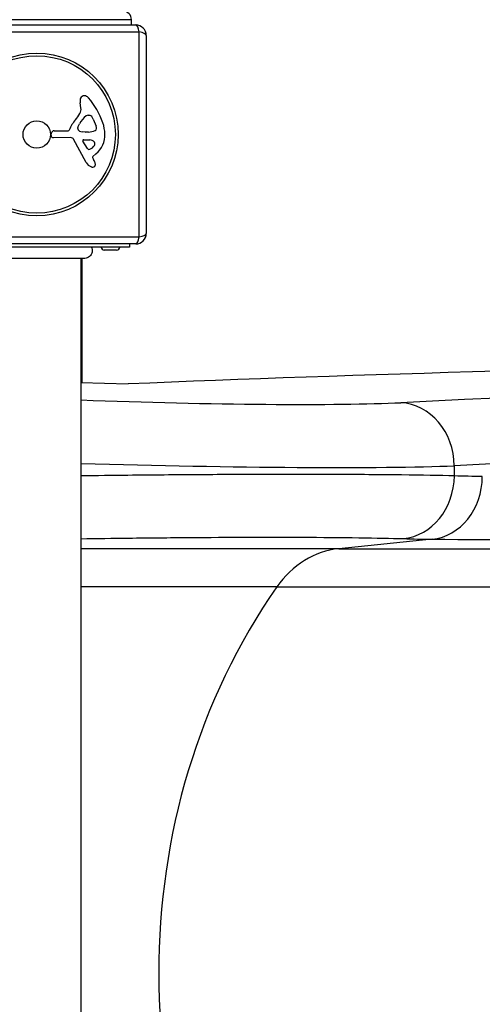
# Model space of a CAD drawing. Units: millimetres. Extents: x -4129 to 4449, y -3696 to 2943.
# Drawn here: x 621 to 841, y -1176 to -709 of the extents above; entities that cross this region are included whole.
import ezdxf

# ---------------------------------------------------------------- set-up
doc = ezdxf.new("R2010")
doc.units = ezdxf.units.MM
doc.header["$LTSCALE"] = 50
doc.layers.add('SW_Toestellen', color=2, linetype='Continuous')

msp = doc.modelspace()

# ---------------------------------------------------------------- linework, layer by layer
at = {"layer": 'SW_Toestellen'}
for p, q in [((674.23, -708.53), (584.23, -708.53)), ((674.23, -711.03), (674.23, -708.53)), ((677.89, -714.38), (580.58, -714.38)), ((582.23, -711.03), (676.23, -711.03)), ((677.89, -811.69), (677.89, -714.38)), ((681.23, -716.03), (681.23, -810.03)), ((650.24, -750.45), (649.85, -747.96)), ((653.66, -753.94), (654.42, -753.94)), ((656.04, -755.76), (657.46, -759.18)), ((637.49, -761.27), (644.23, -761.27)), ((648.75, -759.52), (649.62, -757.93)), ((652.33, -761.89), (650.77, -761.78)), ((653.78, -761.9), (652.54, -761.9)), ((636.13, -763.6), (636.3, -762.31)), ((645.38, -764.56), (637.03, -764.62)), ((652.78, -776.41), (646.71, -765.35)), ((653.37, -769.77), (651.16, -766.3)), ((651.57, -765.58), (654.42, -765.67)), ((655.72, -774.05), (656.23, -774.98)), ((657.34, -772.3), (655.81, -773.55)), ((580.58, -811.69), (677.89, -811.69)), ((676.23, -815.03), (582.23, -815.03)), ((673.23, -816.53), (585.23, -816.53)), ((667.13, -818.03), (661.33, -818.03)), ((673.23, -815.03), (673.23, -816.53)), ((650.23, -821.9), (650.23, -1501.17)), ((650.73, -880.88), (650.73, -821.9)), ((650.23, -880.87), (672.73, -881.53)), ((827.53, -920.39), (827.53, -925.23)), ((816.96, -955.27), (772.68, -959.8)), ((772.68, -959.8), (650.23, -959.8)), ((772.68, -959.8), (1942.55, -959.8)), ((743.26, -977.96), (650.23, -977.96)), ((743.26, -977.96), (1926.98, -977.96))]:
    msp.add_line(p, q, dxfattribs=at)
for radius in [38.66, 37.35, 6.5]:
    msp.add_circle((629.23, -763.03), radius, dxfattribs=at)
for centre, radius, start, end in [((670.23, -708.53), 4, 0, 90), ((676.23, -716.03), 5, 0, 90), ((654.03, -747.3), 4.23, 158.9789, 188.9192), ((651.72, -746.42), 1.76, 86.8903, 158.9789), ((651.67, -747.45), 2.8, 41.023, 86.8903), ((626.77, -769.11), 35.79, 18.8323, 41.023), ((646.2, -751.08), 4.09, 329.4322, 8.9192), ((660.17, -766.99), 16.64, 138.8223, 158.834), ((633.25, -743.43), 19.13, 318.8223, 329.4322), ((660.06, -763.65), 11.91, 127.8686, 151.2927), ((653.66, -755.41), 1.47, 90, 127.8686), ((654.42, -754.33), 0.391, 69.0675, 90), ((653.94, -755.6), 1.75, 37.5187, 69.0675), ((650.96, -757.88), 5.5, 22.6753, 37.5187), ((643.29, -763.48), 18.35, 2.1302, 18.8323), ((637.49, -762.47), 1.2, 90, 172.5394), ((644.23, -760.81), 0.452, 270, 338.834), ((649.45, -759.9), 0.805, 151.2927, 178.1545), ((650.34, -759.93), 1.69, 178.1545, 241.6277), ((650.98, -758.74), 3.04, 241.6277, 265.9397), ((652.54, -758.88), 3.01, 265.9397, 270), ((653.5, -752.66), 9.24, 271.6935, 292.3905), ((656.63, -760.24), 1.04, 292.3905, 358.8881), ((655, -760.21), 2.67, 358.8881, 22.6753), ((637.02, -763.72), 0.903, 172.5394, 270.391), ((645.39, -766.07), 1.51, 28.7438, 90.391), ((651.55, -766.05), 0.47, 88.2808, 212.4938), ((654.33, -768.6), 2.94, 38.9493, 88.2808), ((655.65, -767.54), 1.25, 326.4075, 38.9493), ((649.89, -763.23), 11.73, 309.3689, 2.1302), ((654.09, -769.31), 0.856, 212.4938, 292.4006), ((652.5, -765.45), 5.03, 292.4006, 326.4075), ((656.06, -773.86), 0.391, 129.3689, 208.7438), ((646.03, -780.58), 11.64, 20.2655, 28.7438), ((656.58, -774.33), 4.33, 208.7438, 247.3888), ((657.54, -772), 6.85, 247.3888, 252.1674), ((655.84, -777.31), 1.27, 252.1674, 342.7179), ((654.31, -777.52), 2.81, 6.8811, 20.2655), ((655.89, -777.33), 1.21, 342.7179, 6.8811), ((676.23, -810.03), 5, 270, 0), ((661.33, -816.53), 1.5, 180, 270), ((667.13, -816.53), 1.5, 270, 0)]:
    msp.add_arc(centre, radius, start, end, dxfattribs=at)
for centre, major_axis, ratio, start_param, end_param in [((676.23, -716.03), (0, 5), 0.350756, 5.049737, 6.283185), ((676.23, -716.03), (5, 0), 0.350756, 0, 1.233448), ((676.23, -810.03), (0, -5), 0.350756, 0, 1.233448), ((676.23, -810.03), (5, 0), 0.350756, 5.049737, 6.283185), ((3257.2, -1025.5), (3020, -89.36), 0.043256, 1.778977, 2.599144), ((3022.89, -1008.49), (-2530, 74.86), 0.043256, 5.010375, 5.7849), ((673.93, -883.62), (-146, 4.32), 0.043256, 1.409066, 2.643307), ((801.2, -920.39), (-1.49, 29.96), 0.877541, 4.668718, 6.192897), ((3022.01, -1038.45), (2500, -74.86), 0.043774, 1.868813, 2.643338), ((673.04, -913.58), (176, -4.32), 0.035893, 4.583305, 5.784501), ((801.29, -925.23), (-0.98, -29.88), 0.877683, 0.114639, 1.599593), ((814.73, -925.49), (-0.17, -29.9), 0.872475, 0.092186, 1.57576), ((776.41, -1009.61), (0, 50), 0.856511, 0.087266, 0.885336), ((935.54, -1161.53), (0, -290), 0.856511, 4.026929, 5.397849)]:
    msp.add_ellipse(centre, major_axis=major_axis, ratio=ratio, start_param=start_param, end_param=end_param, dxfattribs=at)
for points, knots in [([(655.23, -816.53), (655.4, -816.9), (655.52, -817.29), (655.62, -818.1), (655.6, -818.51), (655.43, -819.31), (655.28, -819.69), (654.87, -820.4), (654.6, -820.72), (653.99, -821.25), (653.63, -821.47), (652.88, -821.78), (652.47, -821.87), (652.02, -821.9), (651.97, -821.9), (651.9, -821.9), (651.88, -821.9), (651.86, -821.9), (651.85, -821.9), (651.85, -821.9), (651.85, -821.9), (651.85, -821.9), (651.85, -821.9), (651.85, -821.9), (651.85, -821.9), (651.85, -821.9), (651.85, -821.9), (651.85, -821.9)], [0, 0, 0, 0, 0.1208403, 0.1208403, 0.2422711, 0.2422711, 0.364242, 0.364242, 0.4865259, 0.4865259, 0.6087166, 0.6087166, 0.7305671, 0.7305671, 0.745574, 0.745574, 0.7512006, 0.7512006, 0.7522556, 0.7522556, 0.752442, 0.752442, 0.7525352, 0.7525352, 0.7525818, 0.7525818, 0.7526051, 0.7526051, 0.7526051, 0.7526051]), ([(651.85, -821.9), (651.83, -821.9), (651.83, -821.9), (651.75, -821.9), (651.69, -821.9), (651.46, -821.9), (651.23, -821.9), (650.24, -821.9), (649.15, -821.9), (646.32, -821.9), (644.56, -821.9), (640.6, -821.9), (638.35, -821.9), (633.67, -821.9), (631.18, -821.9), (626.29, -821.9), (623.82, -821.9), (619.19, -821.9), (616.97, -821.9), (613.59, -821.9), (612.28, -821.9), (610.78, -821.9), (610.43, -821.9), (609.32, -821.9), (608.66, -821.9), (607.29, -821.9), (606.79, -821.9), (606.65, -821.9), (606.65, -821.9), (606.64, -821.9)], [0, 0, 0, 0, 0.163594, 0.163594, 0.326333, 0.326333, 0.645733, 0.645733, 1.381658, 1.381658, 2.118224, 2.118224, 2.853948, 2.853948, 3.588891, 3.588891, 4.323078, 4.323078, 5.066079, 5.066079, 5.625189, 5.625189, 5.810346, 5.810346, 6.246807, 6.246807, 6.9659, 6.9659, 7.079042, 7.079042, 7.079042, 7.079042]), ([(827.53, -925.23), (820.66, -925.04), (812.19, -924.89), (792.75, -924.66), (781.66, -924.59), (760.18, -924.52), (750, -924.52), (728.77, -924.56), (717.73, -924.6), (695.44, -924.74), (683.98, -924.84), (665.05, -925.03), (657.6, -925.12), (650.23, -925.21)], [-18.451651, -18.451651, -18.451651, -18.451651, -14.881443, -14.881443, -11.309804, -11.309804, -8.483306, -8.483306, -5.656803, -5.656803, -2.828404, -2.828404, -0.988362, -0.988362, -0.988362, -0.988362]), ([(840.81, -925.49), (838.58, -925.47), (836.35, -925.45), (831.93, -925.36), (829.72, -925.3), (827.53, -925.23)], [0, 0, 0, 0, 1.388907, 1.388907, 2.777815, 2.777815, 2.777815, 2.777815]), ([(650.23, -955.06), (657.72, -954.94), (665.34, -954.83), (682.6, -954.62), (692.23, -954.53), (710.96, -954.39), (720.24, -954.35), (738.07, -954.31), (746.63, -954.31), (764.68, -954.38), (774.02, -954.45), (790.37, -954.68), (797.52, -954.83), (803.31, -955.02)], [0.590932, 0.590932, 0.590932, 0.590932, 2.828404, 2.828404, 5.656803, 5.656803, 8.483306, 8.483306, 11.309804, 11.309804, 14.881443, 14.881443, 18.451651, 18.451651, 18.451651, 18.451651]), ([(803.31, -955.02), (805.57, -955.09), (807.83, -955.15), (812.38, -955.23), (814.66, -955.26), (816.96, -955.27)], [-2.777815, -2.777815, -2.777815, -2.777815, -1.388907, -1.388907, 0, 0, 0, 0]), ([(816.96, -955.27), (849.27, -955.46), (883.95, -955.62), (957.79, -955.88), (996.95, -955.99), (1079.41, -956.15), (1122.7, -956.2), (1212.99, -956.26), (1259.99, -956.26), (1385.13, -956.19), (1466.41, -956.08), (1622.61, -955.76), (1696.34, -955.57), (1836.47, -955.14), (1902.29, -954.91), (1969.22, -954.65)], [0, 0, 0, 0, 19.857102, 19.857102, 39.714205, 39.714205, 59.571307, 59.571307, 79.428409, 79.428409, 110.689059, 110.689059, 136.754583, 136.754583, 158.861721, 158.861721, 158.861721, 158.861721])]:
    msp.add_open_spline(points, degree=3, knots=knots, dxfattribs=at)
msp.add_open_spline([(651.85, -821.9), (651.85, -821.9), (651.85, -821.9), (651.85, -821.9)], degree=3, dxfattribs=at)

doc.saveas('drawing.dxf')
